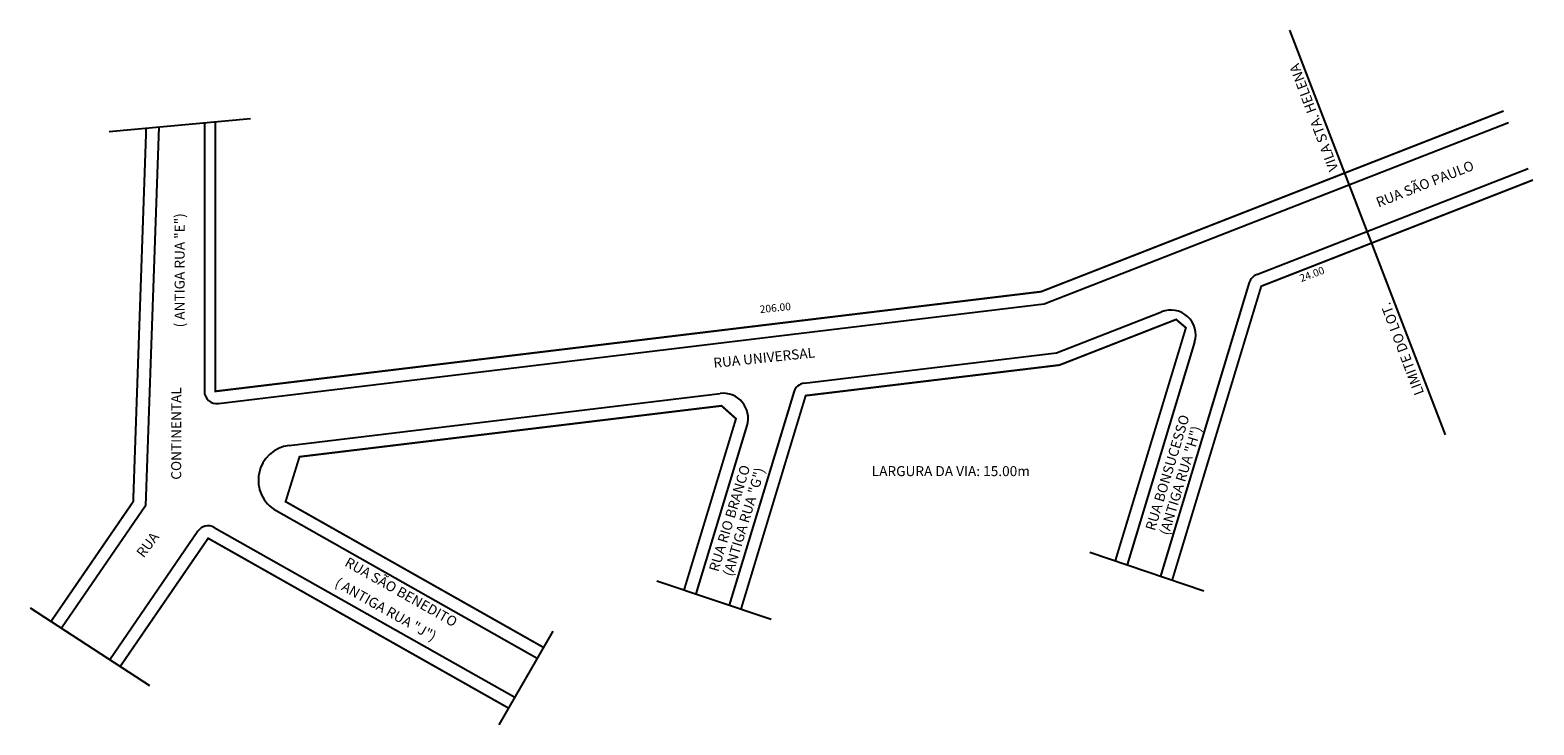
# Model space of a CAD drawing. Extents: x -24 to 276, y -127 to 12.
import ezdxf

# ---------------------------------------------------------------- set-up
doc = ezdxf.new("R2010")
doc.units = 0
doc.header["$MEASUREMENT"] = 0
doc.layers.get('0').update_dxf_attribs({"linetype": 'CONTINUOUS'})

msp = doc.modelspace()

# ---------------------------------------------------------------- linework, layer by layer
for p, q in [((227.29, 12.29), (258.4, -68.65)), ((-8.63, -8.01), (19.59, -5.37)), ((1.28, -7.08), (-1.36, -82.81)), ((10.39, -6.23), (10.39, -59.9)), ((178.28, -42.46), (271.08, -6.18)), ((220.75, -36.59), (274.99, -15.39)), ((219.26, -38.2), (201.49, -96.86)), ((13.19, -62.38), (178.28, -42.46)), ((180.73, -52.23), (201.73, -44.03)), ((208.33, -50.13), (194.85, -94.63)), ((130.3, -58.32), (180.73, -52.23)), ((128.2, -60.08), (115.29, -102.69)), ((27.35, -70.75), (113.48, -60.35)), ((118.86, -66.77), (108.65, -100.45)), ((-1.36, -82.81), (-18.16, -107.31)), ((24.74, -83.79), (76.93, -113.3)), ((12.38, -87.14), (72.43, -121.09)), ((9.09, -87.9), (-8.53, -113.59)), ((187.39, -92.12), (210.21, -99.8)), ((100.86, -97.83), (123.68, -105.51)), ((-24.44, -103.21), (-0.6, -118.76)), ((80.04, -107.89), (69.24, -126.63))]:
    msp.add_line(p, q)
at = {"const_width": 0.4}
for points in [[(12.57, -6.02), (12.57, -59.94), (177.66, -40.01), (270.11, -3.88)], [(-1.23, -7.32), (-3.83, -81.99), (-20.26, -105.94)], [(275.96, -17.69), (221.66, -38.92), (203.86, -97.66)], [(192.48, -93.83), (206.6, -47.23), (204.64, -45.57), (181.35, -54.68), (130.59, -60.8), (117.66, -103.49)], [(106.28, -99.66), (116.66, -65.41), (113.78, -62.83), (29.41, -73.02), (26.63, -81.99), (78.17, -111.13)], [(71.18, -123.26), (11.15, -89.32), (-6.44, -114.96)]]:
    msp.add_lwpolyline(points, dxfattribs=at)
for centre, radius, start, end in [((221.66, -38.92), 2.5, 111.351, 163.1416), ((203.55, -48.68), 5, 343.1416, 111.351), ((12.89, -59.9), 2.5, 180, 276.8826), ((130.59, -60.8), 2.5, 96.8826, 163.1416), ((114.08, -65.32), 5, 343.1416, 96.8826), ((28.18, -77.7), 7, 96.8826, 240.5169), ((11.15, -89.32), 2.5, 60.5169, 145.5539)]:
    msp.add_arc(centre, radius, start, end)

# ---------------------------------------------------------------- texts
for s, height, rotation, p in [('VILA STA. HELENA', 2, 110.6244, (237.11, -15.49)), ('RUA SÃO PAULO', 2, 21.5936, (245.1, -23.21)), ('( ANTIGA RUA "E")', 2, 90, (6.45, -47.16)), ('24.00', 1.5, 20.5982, (229.66, -38.12)), ('206.00', 1.5, 5.9469, (121.49, -44.31)), ('LIMITE DO LOT.', 2, 110.6244, (254.23, -60.26)), ('RUA UNIVERSAL', 2, 5.9469, (112.25, -55.26)), ('CONTINENTAL', 2, 90, (5.76, -77.61)), ('RUA BONSUCESSO', 2, 73.0953, (200.37, -87.94)), ('(ANTIGA RUA "H")', 2, 73.0953, (203.17, -88.87)), ('RUA RIO BRANCO', 2, 73.0953, (113.12, -96.15)), ('(ANTIGA RUA "G")', 2, 73.0953, (115.93, -97.08)), ('RUA', 2, 52.9269, (-1.76, -93.35)), ('RUA SÃO BENEDITO', 2, 330.5129, (38.27, -94.73)), ('( ANTIGA RUA "J")', 2, 330.5129, (36.28, -98.82))]:
    msp.add_text(s, height=height, rotation=rotation).set_placement(p)
msp.add_text('LARGURA DA VIA: 15.00m', height=2).set_placement((143.8, -76.89))

doc.saveas('drawing.dxf')
